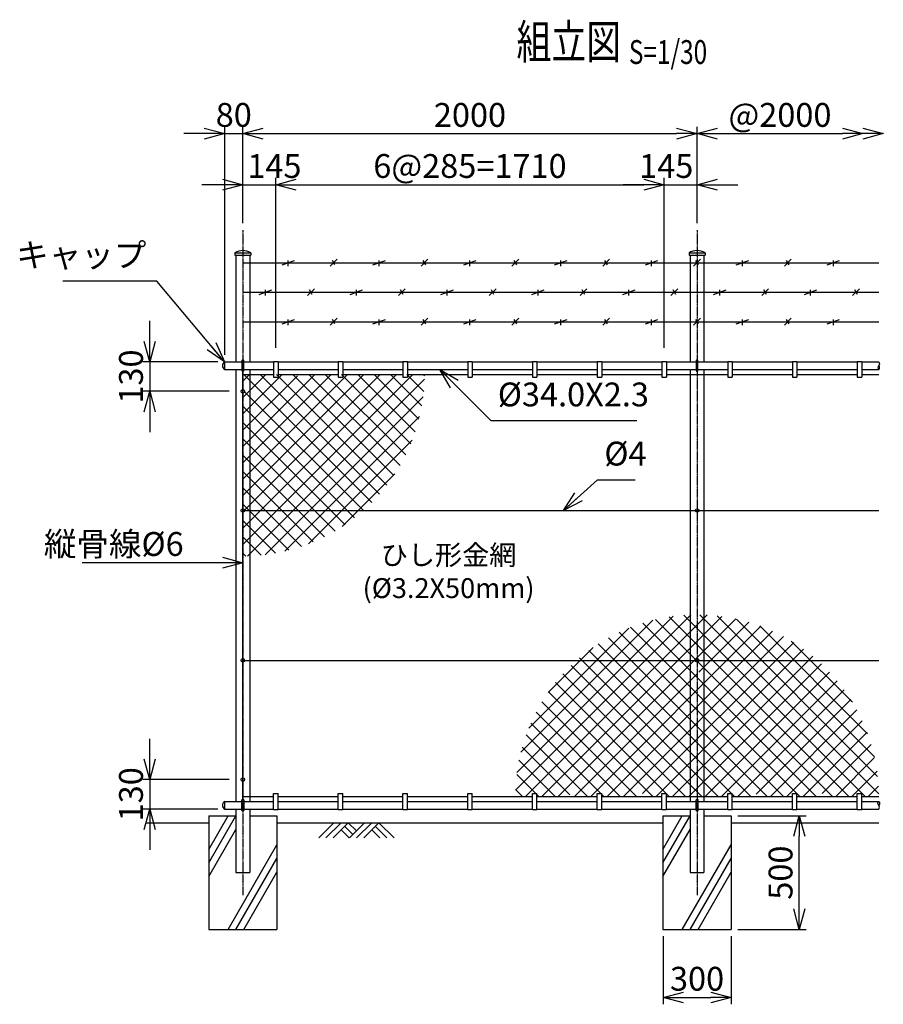
# Model space of a CAD drawing. Units: millimetres. Extents: x 250 to 6700, y 195 to 7042.
# Drawn here: x 784 to 4587, y 2705 to 7042 of the extents above; entities that cross this region are included whole.
import ezdxf
from ezdxf.enums import TextEntityAlignment as Align

# ---------------------------------------------------------------- set-up
doc = ezdxf.new("R2010")
doc.units = ezdxf.units.MM
doc.header["$LTSCALE"] = 0.2
doc.linetypes.add('CENTER2', pattern=[28.575, 19.05, -3.175, 3.175, -3.175])
for name, color, linetype in [('CENTER', 6, 'CENTER2'), ('L', 7, 'Continuous'), ('M', 82, 'Continuous'), ('TEXT', 150, 'Continuous')]:
    doc.layers.add(name, color=color, linetype=linetype)
doc.styles.add('NCE', font='romans.shx', dxfattribs={"width": 0.8, "bigfont": 'extfont.shx'})
doc.styles.get("Standard").update_dxf_attribs({"font": 'romans.shx', "width": 0.8, "bigfont": 'extfont.shx'})
doc.dimstyles.new('NCE_new_30', dxfattribs={"dimscale": 30, "dimtxt": 3.5, "dimasz": 3, "dimexe": 1, "dimexo": 1, "dimgap": 1, "dimtad": 1, "dimdec": 0, "dimdsep": 46, "dimtxsty": 'NCE', "dimblk": 'OPEN30', "dimcen": 0, "dimclrd": 7, "dimclre": 7, "dimclrt": 256, "dimaunit": 1, "dimadec": 1, "dimazin": 0, "dimtfac": 1, "dimtdec": 0, "dimtix": 1, "dimtmove": 2, "dimatfit": 2, "dimldrblk": 'OPEN30', "dimfxl": 0, "dimtolj": 1, "dimtzin": 0, "dimarcsym": 0})

# ---------------------------------------------------------------- blocks, each defined once
blk = doc.blocks.new('_OPEN30')
at = {"color": 0, "linetype": 'ByBlock'}
for p, q in [((-1, 0.268), (0, 0)), ((0, 0), (-1, -0.268)), ((0, 0), (-1, 0))]:
    blk.add_line(p, q, dxfattribs=at)
blk = doc.blocks.new('*D43')
at = {"layer": 'TEXT', "color": 7, "lineweight": -2}
for p, q in [((1767, 6145.1), (1767, 6570.1)), ((3767, 6145.1), (3767, 6570.1)), ((1857, 6540.1), (3677, 6540.1))]:
    blk.add_line(p, q, dxfattribs=at)
at = {"layer": 'TEXT', "color": 7, "lineweight": -2, "xscale": 90, "yscale": 90, "zscale": 90, "rotation": 180}
blk.add_blockref('_OPEN30', (1767, 6540.1), dxfattribs=at)
at = {"layer": 'TEXT', "color": 7, "lineweight": -2, "xscale": 90, "yscale": 90, "zscale": 90}
blk.add_blockref('_OPEN30', (3767, 6540.1), dxfattribs=at)
at = {"layer": 'TEXT', "insert": (2767, 6622.6), "char_height": 105, "attachment_point": 5, "style": 'NCE'}
blk.add_mtext('\\A1;2000', dxfattribs=at)
blk = doc.blocks.new('*D44')
at = {"layer": 'TEXT', "color": 7, "lineweight": -2}
for p, q in [((1912, 5597.2), (1912, 6345.1)), ((3622, 5597.2), (3622, 6345.1)), ((2002, 6315.1), (3532, 6315.1))]:
    blk.add_line(p, q, dxfattribs=at)
at = {"layer": 'TEXT', "color": 7, "lineweight": -2, "xscale": 90, "yscale": 90, "zscale": 90, "rotation": 180}
blk.add_blockref('_OPEN30', (1912, 6315.1), dxfattribs=at)
at = {"layer": 'TEXT', "color": 7, "lineweight": -2, "xscale": 90, "yscale": 90, "zscale": 90}
blk.add_blockref('_OPEN30', (3622, 6315.1), dxfattribs=at)
at = {"layer": 'TEXT', "insert": (2767, 6397.6), "char_height": 105, "attachment_point": 5, "style": 'NCE'}
blk.add_mtext('\\A1;6@285=1710', dxfattribs=at)
blk = doc.blocks.new('*D45')
at = {"layer": 'TEXT', "color": 7, "lineweight": -2}
for p, q in [((1687, 5565.2), (1687, 6570.1)), ((1767, 6145.1), (1767, 6570.1)), ((1597, 6540.1), (1507, 6540.1)), ((1687, 6540.1), (1767, 6540.1)), ((1857, 6540.1), (1947, 6540.1))]:
    blk.add_line(p, q, dxfattribs=at)
at = {"layer": 'TEXT', "color": 7, "lineweight": -2, "xscale": 90, "yscale": 90, "zscale": 90}
blk.add_blockref('_OPEN30', (1687, 6540.1), dxfattribs=at)
at = {"layer": 'TEXT', "color": 7, "lineweight": -2, "xscale": 90, "yscale": 90, "zscale": 90, "rotation": 180}
blk.add_blockref('_OPEN30', (1767, 6540.1), dxfattribs=at)
at = {"layer": 'TEXT', "insert": (1727, 6622.6), "char_height": 105, "attachment_point": 5, "style": 'NCE'}
blk.add_mtext('\\A1;80', dxfattribs=at)
blk = doc.blocks.new('*D46')
at = {"layer": 'TEXT', "color": 7, "lineweight": -2}
for p, q in [((1767, 6145.1), (1767, 6345.1)), ((1912, 5597.2), (1912, 6345.1)), ((1677, 6315.1), (1587, 6315.1)), ((1767, 6315.1), (1912, 6315.1)), ((2002, 6315.1), (2092, 6315.1))]:
    blk.add_line(p, q, dxfattribs=at)
at = {"layer": 'TEXT', "color": 7, "lineweight": -2, "xscale": 90, "yscale": 90, "zscale": 90}
blk.add_blockref('_OPEN30', (1767, 6315.1), dxfattribs=at)
at = {"layer": 'TEXT', "color": 7, "lineweight": -2, "xscale": 90, "yscale": 90, "zscale": 90, "rotation": 180}
blk.add_blockref('_OPEN30', (1912, 6315.1), dxfattribs=at)
at = {"layer": 'TEXT', "insert": (1905.9, 6397.6), "char_height": 105, "attachment_point": 5, "style": 'NCE'}
blk.add_mtext('\\A1;145', dxfattribs=at)
blk = doc.blocks.new('*D47')
at = {"layer": 'TEXT', "color": 7, "lineweight": -2}
for p, q in [((3622, 5597.2), (3622, 6345.1)), ((3767, 6145.1), (3767, 6345.1)), ((3532, 6315.1), (3442, 6315.1)), ((3622, 6315.1), (3767, 6315.1)), ((3857, 6315.1), (3947, 6315.1))]:
    blk.add_line(p, q, dxfattribs=at)
at = {"layer": 'TEXT', "color": 7, "lineweight": -2, "xscale": 90, "yscale": 90, "zscale": 90}
blk.add_blockref('_OPEN30', (3622, 6315.1), dxfattribs=at)
at = {"layer": 'TEXT', "color": 7, "lineweight": -2, "xscale": 90, "yscale": 90, "zscale": 90, "rotation": 180}
blk.add_blockref('_OPEN30', (3767, 6315.1), dxfattribs=at)
at = {"layer": 'TEXT', "insert": (3631.3, 6397.6), "char_height": 105, "attachment_point": 5, "style": 'NCE'}
blk.add_mtext('\\A1;145', dxfattribs=at)
blk = doc.blocks.new('*D48')
at = {"layer": 'TEXT', "color": 7, "lineweight": -2}
for p, q in [((3767, 6145.1), (3767, 6570.1)), ((3857, 6540.1), (4407, 6540.1)), ((4497, 6510.1), (4497, 6510.1))]:
    blk.add_line(p, q, dxfattribs=at)
at = {"layer": 'TEXT', "color": 7, "lineweight": -2, "xscale": 90, "yscale": 90, "zscale": 90, "rotation": 180}
blk.add_blockref('_OPEN30', (3767, 6540.1), dxfattribs=at)
at = {"layer": 'TEXT', "color": 7, "lineweight": -2, "xscale": 90, "yscale": 90, "zscale": 90}
blk.add_blockref('_OPEN30', (4497, 6540.1), dxfattribs=at)
at = {"layer": 'TEXT', "insert": (4132, 6622.6), "char_height": 105, "attachment_point": 5, "style": 'NCE'}
blk.add_mtext('\\A1;@2000', dxfattribs=at)
blk = doc.blocks.new('Title & Scale')
at = {"layer": 'TEXT', "width": 0.75}
blk.add_attdef('図面名', text='', height=5, dxfattribs=at).set_placement((0, 0), align=Align.BOTTOM_RIGHT)
blk.add_attdef('縮尺', text='', height=3.5, dxfattribs=at).set_placement((0, -0.3), align=Align.BOTTOM_LEFT)
blk = doc.blocks.new('*D50')
at = {"layer": 'TEXT', "color": 7, "lineweight": -2}
for p, q in [((1357, 3785.2), (1357, 3875.2)), ((1706.7, 3695.2), (1327, 3695.2)), ((1357, 3695.2), (1357, 3565.2)), ((1656.9, 3565.2), (1327, 3565.2)), ((1357, 3475.2), (1357, 3385.2))]:
    blk.add_line(p, q, dxfattribs=at)
at = {"layer": 'TEXT', "color": 7, "lineweight": -2, "xscale": 90, "yscale": 90, "zscale": 90}
for p, rotation in [((1357, 3695.2), 270), ((1357, 3565.2), 90)]:
    blk.add_blockref('_OPEN30', p, dxfattribs=dict(at, rotation=rotation))
at = {"layer": 'TEXT', "insert": (1274.5, 3630.2), "char_height": 105, "attachment_point": 5, "rotation": 90, "style": 'NCE'}
blk.add_mtext('\\A1;130', dxfattribs=at)
blk = doc.blocks.new('*D51')
at = {"layer": 'TEXT', "color": 7, "lineweight": -2}
for p, q in [((1357, 5625.2), (1357, 5715.2)), ((1656.9, 5535.2), (1327, 5535.2)), ((1357, 5535.2), (1357, 5405.2)), ((1706.7, 5405.2), (1327, 5405.2)), ((1357, 5315.2), (1357, 5225.2))]:
    blk.add_line(p, q, dxfattribs=at)
at = {"layer": 'TEXT', "color": 7, "lineweight": -2, "xscale": 90, "yscale": 90, "zscale": 90}
for p, rotation in [((1357, 5535.2), 270), ((1357, 5405.2), 90)]:
    blk.add_blockref('_OPEN30', p, dxfattribs=dict(at, rotation=rotation))
at = {"layer": 'TEXT', "insert": (1274.5, 5470.2), "char_height": 105, "attachment_point": 5, "rotation": 90, "style": 'NCE'}
blk.add_mtext('\\A1;130', dxfattribs=at)
blk = doc.blocks.new('土')
at = {"layer": 'L'}
for p, q in [((0, 0), (-66.8, -66.8)), ((31.5, 0), (-35.3, -66.8)), ((63, 0), (-3.8, -66.8)), ((31.5, -31.5), (66.8, -66.8)), ((47.2, -15.8), (83.3, -51.8)), ((63, 0), (99, -36)), ((135, 0), (68.2, -66.8)), ((166.5, 0), (99.7, -66.8)), ((198, 0), (131.2, -66.8)), ((166.5, -31.5), (201.8, -66.8)), ((182.2, -15.8), (233.3, -66.8)), ((198, 0), (264.8, -66.8))]:
    blk.add_line(p, q, dxfattribs=at)
blk = doc.blocks.new('胴縁キャップ(34)')
at = {"layer": 'M'}
blk.add_line((0, 17), (0, -17), dxfattribs=at)
blk.add_arc((9.5, 0), 19.4, 119.0689, 240.9311, dxfattribs=at)
blk = doc.blocks.new('有刺鉄線1')
at = {"layer": 'M'}
for p, q in [((0, 0), (2800, 0)), ((172.5, -10), (227.5, 10)), ((200, -15), (200, 10)), ((385, -15), (415, 15)), ((405.8, -10), (394.2, 10)), ((572.5, -10), (627.5, 10)), ((600, -15), (600, 10)), ((785, -15), (815, 15)), ((805.8, -10), (794.2, 10)), ((972.5, -10), (1027.5, 10)), ((1000, -15), (1000, 10)), ((1185, -15), (1215, 15)), ((1205.8, -10), (1194.2, 10)), ((1372.5, -10), (1427.5, 10)), ((1400, -15), (1400, 10)), ((1585, -15), (1615, 15)), ((1605.8, -10), (1594.2, 10)), ((1772.5, -10), (1827.5, 10)), ((1800, -15), (1800, 10)), ((1985, -15), (2015, 15)), ((2005.8, -10), (1994.2, 10)), ((2172.5, -10), (2227.5, 10)), ((2200, -15), (2200, 10)), ((2385, -15), (2415, 15)), ((2405.8, -10), (2394.2, 10)), ((2572.5, -10), (2627.5, 10)), ((2600, -15), (2600, 10))]:
    blk.add_line(p, q, dxfattribs=at)
blk = doc.blocks.new('有刺鉄線2')
at = {"layer": 'M'}
for p, q in [((0, 0), (2800, 0)), ((72.5, -10), (127.5, 10)), ((100, -15), (100, 10)), ((285, -15), (315, 15)), ((305.8, -10), (294.2, 10)), ((472.5, -10), (527.5, 10)), ((500, -15), (500, 10)), ((685, -15), (715, 15)), ((705.8, -10), (694.2, 10)), ((872.5, -10), (927.5, 10)), ((900, -15), (900, 10)), ((1085, -15), (1115, 15)), ((1105.8, -10), (1094.2, 10)), ((1272.5, -10), (1327.5, 10)), ((1300, -15), (1300, 10)), ((1485, -15), (1515, 15)), ((1505.8, -10), (1494.2, 10)), ((1672.5, -10), (1727.5, 10)), ((1700, -15), (1700, 10)), ((1885, -15), (1915, 15)), ((1905.8, -10), (1894.2, 10)), ((2072.5, -10), (2127.5, 10)), ((2100, -15), (2100, 10)), ((2285, -15), (2315, 15)), ((2305.8, -10), (2294.2, 10)), ((2472.5, -10), (2527.5, 10)), ((2500, -15), (2500, 10)), ((2685, -15), (2715, 15)), ((2705.8, -10), (2694.2, 10))]:
    blk.add_line(p, q, dxfattribs=at)
blk = doc.blocks.new('キャップ(60.5)')
at = {"layer": 'M'}
for p, q in [((-35.2, 0), (35.2, 0)), ((-35.2, 0), (-35.2, -10)), ((35.2, 0), (35.2, -10)), ((-35.2, -10), (35.2, -10))]:
    blk.add_line(p, q, dxfattribs=at)
blk.add_arc((0, -57.1), 67.1, 58.3213, 121.6787, dxfattribs=at)
blk = doc.blocks.new('Break_Pipe')
blk.add_lwpolyline([(-0.5, 0, -0.388235), (0, 0)], format="xyb")
for centre, start, end in [((0.25, -0.27), 47.5641, 132.4359), ((0.25, 0.27), 227.5641, 312.4359)]:
    blk.add_arc(centre, 0.37, start, end)
blk = doc.blocks.new('*D67')
at = {"layer": 'TEXT', "color": 7, "lineweight": -2}
for p, q in [((3617, 3005.2), (3617, 2705.2)), ((3917, 3005.2), (3917, 2705.2)), ((3707, 2735.2), (3827, 2735.2))]:
    blk.add_line(p, q, dxfattribs=at)
at = {"layer": 'TEXT', "color": 7, "lineweight": -2, "xscale": 90, "yscale": 90, "zscale": 90, "rotation": 180}
blk.add_blockref('_OPEN30', (3617, 2735.2), dxfattribs=at)
at = {"layer": 'TEXT', "color": 7, "lineweight": -2, "xscale": 90, "yscale": 90, "zscale": 90}
blk.add_blockref('_OPEN30', (3917, 2735.2), dxfattribs=at)
at = {"layer": 'TEXT', "insert": (3767, 2817.7), "char_height": 105, "attachment_point": 5, "style": 'NCE'}
blk.add_mtext('\\A1;300', dxfattribs=at)
blk = doc.blocks.new('*D68')
at = {"layer": 'TEXT', "color": 7, "lineweight": -2}
for p, q in [((3947, 3535.2), (4247, 3535.2)), ((4217, 3125.2), (4217, 3445.2)), ((3947, 3035.2), (4247, 3035.2))]:
    blk.add_line(p, q, dxfattribs=at)
at = {"layer": 'TEXT', "color": 7, "lineweight": -2, "xscale": 90, "yscale": 90, "zscale": 90}
for p, rotation in [((4217, 3535.2), 90), ((4217, 3035.2), 270)]:
    blk.add_blockref('_OPEN30', p, dxfattribs=dict(at, rotation=rotation))
at = {"layer": 'TEXT', "insert": (4134.5, 3285.2), "char_height": 105, "attachment_point": 5, "rotation": 90, "style": 'NCE'}
blk.add_mtext('\\A1;500', dxfattribs=at)

msp = doc.modelspace()

# ---------------------------------------------------------------- hatches: boundary and pattern name
at = {"layer": 'M'}
h = msp.add_hatch(dxfattribs=at)
h.set_pattern_fill('NET', color=256, scale=16, angle=45, style=0)
h.set_pattern_definition([(45, (275, 150), (-35.92102, 35.92102), []), (135, (275, 150), (-35.92102, -35.92102), [])])
h.paths.add_polyline_path([(2566.94874053, 5479.18548924, 0.0000016785), (2566.94874052, 5479.19086034), (2326.95143851, 5479.19086034), (2326.95143851, 5467.18988315), (2306.95241403, 5467.18988315), (2306.95241403, 5479.19086034), (2026.95142286, 5479.19086034), (2026.95142286, 5467.18988315), (2006.95239838, 5467.18988315), (2006.95239838, 5479.19086034), (1797.20238744, 5479.19086034), (1797.20238744, 4933.8573358), (2352.28252566, 4933.8573358, 0.1897372967)])
h.paths.add_polyline_path([(1797.20238744, 5479.19086034), (1766.95238586, 5479.19086034), (1766.95238586, 5413.18988033, -0.4142135624), (1774.95238628, 5405.18987991, -0.4142135624), (1766.95238586, 5397.1898795), (1766.95238586, 4941.85733622, -0.4142135624), (1774.95238628, 4933.8573358), (1797.20238744, 4933.8573358)])
h.paths.add_polyline_path([(1797.20238744, 4933.8573358), (1774.95238628, 4933.8573358, -0.4142135624), (1766.95238586, 4925.85733538), (1766.95238586, 4679.18913457, 0.0094557045), (1797.20238744, 4679.76125588)])
h.paths.add_polyline_path([(2352.28252566, 4933.8573358), (1797.20238744, 4933.8573358), (1797.20238744, 4679.76125588, 0.1982738752)])
h = msp.add_hatch(dxfattribs=at)
h.set_pattern_fill('NET', color=256, scale=16, angle=45, style=0)
h.set_pattern_definition([(45, (275, -50), (-35.92102, 35.92102), []), (135, (275, -50), (-35.92102, -35.92102), [])])
h.paths.add_polyline_path([(3736.70248859, 4420.6165737, 0.1982725227), (3181.62230546, 4166.52315655), (3736.70248859, 4166.52315655)])
h.paths.add_polyline_path([(3797.20249175, 4420.6164998), (3797.20249175, 4166.52315655), (4352.28072176, 4166.52315655, 0.1982718879)])
h.paths.add_polyline_path([(3797.20249175, 4420.6164998, 0.0094553564), (3766.95346673, 4421.18865545), (3766.95346673, 4174.52315696, -0.4142135624), (3774.95346715, 4166.52315655), (3797.20249175, 4166.52315655)])
h.paths.add_polyline_path([(3766.95346673, 4421.18865545, 0.0094559664), (3736.70248859, 4420.6165737), (3736.70248859, 4166.52315655), (3758.95346632, 4166.52315655, -0.4142135624), (3766.95346673, 4174.52315696)])
h.paths.add_polyline_path([(3736.70248859, 4166.52315655), (3181.62230546, 4166.52315655, 0.1897390059), (2966.95151361, 3621.18865545), (3206.95246096, 3621.18865545), (3206.95246096, 3633.18914435), (3226.95148544, 3633.18914435), (3226.95148544, 3621.18865545), (3506.95247661, 3621.18865545), (3506.95247661, 3633.18914435), (3526.95150109, 3633.18914435), (3526.95150109, 3621.18865545), (3736.70248859, 3621.18865545)])
h.paths.add_polyline_path([(3766.95346673, 4158.52315613, -0.4142135624), (3758.95346632, 4166.52315655), (3736.70248859, 4166.52315655), (3736.70248859, 3621.18865545), (3766.95346673, 3621.18865545)])
h.paths.add_polyline_path([(3797.20249175, 4166.52315655), (3774.95346715, 4166.52315655, -0.4142135624), (3766.95346673, 4158.52315613), (3766.95346673, 3621.18865545), (3797.20249175, 3621.18865545)])
h.paths.add_polyline_path([(4352.28072176, 4166.52315655), (3797.20249175, 4166.52315655), (3797.20249175, 3621.18865545), (4006.95250269, 3621.18865545), (4006.95250269, 3633.18914435), (4026.95250373, 3633.18914435), (4026.95250373, 3621.18865545), (4306.95251833, 3621.18865545), (4306.95251833, 3633.18914435), (4326.95251938, 3633.18914435), (4326.95251938, 3621.18865545), (4566.95151361, 3621.18865545, 0.1897390059)])

# ---------------------------------------------------------------- linework, layer by layer
at = {"layer": 'CENTER'}
for p, q in [((1766.95238586, 6115.09350464), (1766.95238586, 3185.18913924)), ((3766.95346673, 6115.09350464), (3766.95346673, 3185.18913924))]:
    msp.add_line(p, q, dxfattribs=at)
at = {"layer": 'L'}
for p, q in [((1616.95238586, 3327.78956615), (1736.69653012, 3535.19255721)), ((1616.95238586, 3387.78957684), (1702.05354267, 3535.18913924)), ((3616.95346673, 3327.78956615), (3736.697611, 3535.19255721)), ((3616.95346673, 3387.78957684), (3702.05462354, 3535.18913924)), ((1341.95041057, 3505.18913768), (1616.95238586, 3505.18913768)), ((1616.95238586, 3267.78955545), (1736.70238428, 3475.20268622)), ((1916.95238586, 3505.18913768), (3616.95346673, 3505.18913768)), ((3616.95346673, 3267.78955545), (3736.70346516, 3475.20268622)), ((3916.95346673, 3505.18913768), (4566.95350846, 3505.18913768)), ((1702.0540148, 3035.18935992), (1916.95288457, 3407.40565895)), ((3702.05509567, 3035.18935992), (3916.95396544, 3407.40565895)), ((1736.69489103, 3035.18913924), (1916.95238586, 3347.4047301)), ((3736.6959719, 3035.18913924), (3916.95346673, 3347.4047301)), ((1771.33589466, 3035.18913924), (1916.95238586, 3287.40466505)), ((3771.33697553, 3035.18913924), (3916.95346673, 3287.40466505))]:
    msp.add_line(p, q, dxfattribs=at)
at = {"layer": 'M'}
for p, q in [((1736.70261382, 6005.09350464), (1736.70261382, 5535.18913924)), ((1797.20248859, 6005.09350464), (1797.20248859, 5535.18913924)), ((3736.70261382, 6005.09350464), (3736.70261382, 5535.18913924)), ((3797.20248859, 6005.09350464), (3797.20248859, 5535.18913924)), ((1686.95067306, 5535.18913924), (1762.95461021, 5535.18913924)), ((1770.95265727, 5535.18913924), (1901.95122714, 5535.18913924)), ((1901.95122714, 5537.18865099), (1921.95092226, 5537.18865099)), ((1901.95214267, 5537.18773547), (1901.95214267, 5467.18744451)), ((1921.95092226, 5535.18913924), (2186.95121656, 5535.18913924)), ((1921.95183779, 5537.18773547), (1921.95183779, 5467.18744451)), ((2186.95121656, 5537.18865099), (2206.95091073, 5537.18865099)), ((2186.95213209, 5537.18773547), (2186.95213209, 5467.18744451)), ((2206.95092226, 5535.18913924), (2471.95121656, 5535.18913924)), ((2206.95182626, 5537.18773547), (2206.95182626, 5467.18744451)), ((2471.95121656, 5537.18865099), (2491.95091073, 5537.18865099)), ((2471.95213209, 5537.18773547), (2471.95213209, 5467.18744451)), ((2491.95092226, 5535.18913924), (2756.95121656, 5535.18913924)), ((2491.95182626, 5537.18773547), (2491.95182626, 5467.18744451)), ((2756.95121656, 5537.18865099), (2776.95091073, 5537.18865099)), ((2756.95213209, 5537.18773547), (2756.95213209, 5467.18744451)), ((2776.95092226, 5535.18913924), (3041.95121656, 5535.18913924)), ((2776.95182626, 5537.18773547), (2776.95182626, 5467.18744451)), ((3041.95121656, 5537.18865099), (3061.95091073, 5537.18865099)), ((3041.95213209, 5537.18773547), (3041.95213209, 5467.18744451)), ((3061.95182626, 5537.18773547), (3061.95182626, 5467.18744451)), ((3061.95182626, 5535.18913924), (3326.95213209, 5535.18913924)), ((3326.95121656, 5537.18865099), (3346.95091073, 5537.18865099)), ((3326.95213209, 5537.18773547), (3326.95213209, 5467.18744451)), ((3346.95182626, 5537.18773547), (3346.95182626, 5467.18744451)), ((3346.95182626, 5535.18913924), (3611.95118846, 5535.18913924)), ((3611.95118846, 5537.18865099), (3631.95094462, 5537.18865099)), ((3611.95216502, 5537.18773547), (3611.95216502, 5467.18744451)), ((3631.95179911, 5537.18773547), (3631.95179911, 5467.18744451)), ((3631.95179911, 5535.18913924), (3762.95461021, 5535.18913924)), ((3770.95265727, 5535.18913924), (3901.95266075, 5535.18913924)), ((3901.95217247, 5537.18865099), (3921.95278312, 5537.18865099)), ((3901.95266075, 5537.18773547), (3901.95266075, 5467.18744451)), ((3921.95241691, 5537.18773547), (3921.95241691, 5467.18744451)), ((3921.95241691, 5535.18913924), (4186.95266448, 5535.18913924)), ((4186.9521762, 5537.18865099), (4206.95278685, 5537.18865099)), ((4186.95266448, 5537.18773547), (4186.95266448, 5467.18744451)), ((4206.95241691, 5535.18913924), (4471.95266448, 5535.18913924)), ((4206.95242064, 5537.18773547), (4206.95242064, 5467.18744451)), ((4471.9521762, 5537.18865099), (4491.95278685, 5537.18865099)), ((4471.95266448, 5537.18773547), (4471.95266448, 5467.18744451)), ((4491.95242064, 5537.18773547), (4491.95242064, 5467.18744451)), ((4491.95242064, 5535.18913924), (4566.95340152, 5535.18913924)), ((1686.95067306, 5501.18913924), (1762.95461021, 5501.18913924)), ((1736.70238428, 5501.18913924), (1736.70238428, 3599.18913924)), ((1766.95238586, 3604.18595156), (1766.95238586, 5496.18890896)), ((1766.95238586, 5479.18913924), (1901.95122714, 5479.18913924)), ((1770.95265727, 5501.18913924), (1901.95122714, 5501.18913924)), ((1797.20238744, 5501.18913924), (1797.20238744, 3599.18913924)), ((1901.95122714, 5467.18927556), (1921.95092226, 5467.18927556)), ((1921.95092226, 5501.18913924), (2186.95121656, 5501.18913924)), ((1921.95092226, 5479.18913924), (2186.95121656, 5479.18913924)), ((2186.95121656, 5467.18927556), (2206.95091073, 5467.18927556)), ((2206.95092226, 5501.18913924), (2471.95121656, 5501.18913924)), ((2206.95092226, 5479.18913924), (2471.95121656, 5479.18913924)), ((2471.95121656, 5467.18927556), (2491.95091073, 5467.18927556)), ((2491.95092226, 5501.18913924), (2756.95121656, 5501.18913924)), ((2491.95092226, 5479.18913924), (2756.95121656, 5479.18913924)), ((2756.95121656, 5467.18927556), (2776.95091073, 5467.18927556)), ((2776.95092226, 5501.18913924), (3041.95121656, 5501.18913924)), ((2776.95092226, 5479.18913924), (3041.95121656, 5479.18913924)), ((3041.95121656, 5467.18927556), (3061.95091073, 5467.18927556)), ((3061.95182626, 5501.18913924), (3326.95213209, 5501.18913924)), ((3061.95182626, 5479.18913924), (3326.95213209, 5479.18913924)), ((3326.95121656, 5467.18927556), (3346.95091073, 5467.18927556)), ((3346.95182626, 5501.18913924), (3611.95118846, 5501.18913924)), ((3346.95182626, 5479.18913924), (3611.95118846, 5479.18913924)), ((3611.95118846, 5467.18927556), (3631.95094462, 5467.18927556)), ((3631.95179911, 5501.18913924), (3762.95461021, 5501.18913924)), ((3631.95179911, 5479.18913924), (3901.95266075, 5479.18913924)), ((3736.70248859, 5501.18913924), (3736.70248859, 3599.18913924)), ((3770.95265727, 5501.18913924), (3901.95266075, 5501.18913924)), ((3797.20249175, 5501.18913924), (3797.20249175, 3599.18913924)), ((3901.95217247, 5467.18927556), (3921.95278312, 5467.18927556)), ((3921.95241691, 5501.18913924), (4186.95266448, 5501.18913924)), ((3921.95241691, 5479.18913924), (4186.95266448, 5479.18913924)), ((4186.9521762, 5467.18927556), (4206.95278685, 5467.18927556)), ((4206.95241691, 5501.18913924), (4471.95266448, 5501.18913924)), ((4206.95241691, 5479.18913924), (4471.95266448, 5479.18913924)), ((4471.9521762, 5467.18927556), (4491.95278685, 5467.18927556)), ((4491.95242064, 5501.18913924), (4566.95340152, 5501.18913924)), ((4491.95242064, 5479.18913924), (4566.95340152, 5479.18913924)), ((1766.9514093, 4880.18913924), (4566.95350846, 4880.18913924)), ((1766.9514093, 4220.18913924), (4566.95350846, 4220.18913924)), ((1766.95238586, 3621.18913924), (1901.95122714, 3621.18913924)), ((1901.95122714, 3633.18900293), (1921.95092226, 3633.18900293)), ((1901.95214267, 3563.19054302), (1901.95214267, 3633.19083398)), ((1921.95092226, 3621.18913924), (2186.95121656, 3621.18913924)), ((1921.95183779, 3563.19054302), (1921.95183779, 3633.19083398)), ((2186.95121656, 3633.18900293), (2206.95091073, 3633.18900293)), ((2186.95213209, 3563.19054302), (2186.95213209, 3633.19083398)), ((2206.95092226, 3621.18913924), (2471.95121656, 3621.18913924)), ((2206.95182626, 3563.19054302), (2206.95182626, 3633.19083398)), ((2471.95121656, 3633.18900293), (2491.95091073, 3633.18900293)), ((2471.95213209, 3563.19054302), (2471.95213209, 3633.19083398)), ((2491.95092226, 3621.18913924), (2756.95121656, 3621.18913924)), ((2491.95182626, 3563.19054302), (2491.95182626, 3633.19083398)), ((2756.95121656, 3633.18900293), (2776.95091073, 3633.18900293)), ((2756.95213209, 3563.19054302), (2756.95213209, 3633.19083398)), ((2776.95092226, 3621.18913924), (3041.95121656, 3621.18913924)), ((2776.95182626, 3563.19054302), (2776.95182626, 3633.19083398)), ((3041.95121656, 3633.18900293), (3061.95091073, 3633.18900293)), ((3041.95213209, 3563.19054302), (3041.95213209, 3633.19083398)), ((3061.95182626, 3563.19054302), (3061.95182626, 3633.19083398)), ((3061.95182626, 3621.18913924), (3326.95213209, 3621.18913924)), ((3326.95121656, 3633.18900293), (3346.95091073, 3633.18900293)), ((3326.95213209, 3563.19054302), (3326.95213209, 3633.19083398)), ((3346.95182626, 3563.19054302), (3346.95182626, 3633.19083398)), ((3346.95182626, 3621.18913924), (3611.95118846, 3621.18913924)), ((3611.95118846, 3633.18900293), (3631.95094462, 3633.18900293)), ((3611.95216502, 3563.19054302), (3611.95216502, 3633.19083398)), ((3631.95179911, 3563.19054302), (3631.95179911, 3633.19083398)), ((3631.95179911, 3621.18913924), (3901.95266075, 3621.18913924)), ((3901.95217247, 3633.18900293), (3921.95278312, 3633.18900293)), ((3901.95266075, 3563.19054302), (3901.95266075, 3633.19083398)), ((3921.95241691, 3563.19054302), (3921.95241691, 3633.19083398)), ((3921.95241691, 3621.18913924), (4186.95266448, 3621.18913924)), ((4186.9521762, 3633.18900293), (4206.95278685, 3633.18900293)), ((4186.95266448, 3563.19054302), (4186.95266448, 3633.19083398)), ((4206.95241691, 3621.18913924), (4471.95266448, 3621.18913924)), ((4206.95242064, 3563.19054302), (4206.95242064, 3633.19083398)), ((4471.9521762, 3633.18900293), (4491.95278685, 3633.18900293)), ((4471.95266448, 3563.19054302), (4471.95266448, 3633.19083398)), ((4491.95242064, 3563.19054302), (4491.95242064, 3633.19083398)), ((4491.95242064, 3621.18913924), (4566.95340152, 3621.18913924)), ((1686.95067306, 3599.18913924), (1762.95461021, 3599.18913924)), ((1686.95067306, 3565.18913924), (1762.95461021, 3565.18913924)), ((1736.70238428, 3565.18913924), (1736.70238428, 3285.18913924)), ((1770.95265727, 3599.18913924), (1901.95122714, 3599.18913924)), ((1770.95265727, 3565.18913924), (1901.95122714, 3565.18913924)), ((1797.20238744, 3565.18913924), (1797.20238744, 3285.18913924)), ((1901.95122714, 3563.1896275), (1921.95092226, 3563.1896275)), ((1921.95092226, 3599.18913924), (2186.95121656, 3599.18913924)), ((1921.95092226, 3565.18913924), (2186.95121656, 3565.18913924)), ((2186.95121656, 3563.1896275), (2206.95091073, 3563.1896275)), ((2206.95092226, 3599.18913924), (2471.95121656, 3599.18913924)), ((2206.95092226, 3565.18913924), (2471.95121656, 3565.18913924)), ((2471.95121656, 3563.1896275), (2491.95091073, 3563.1896275)), ((2491.95092226, 3599.18913924), (2756.95121656, 3599.18913924)), ((2491.95092226, 3565.18913924), (2756.95121656, 3565.18913924)), ((2756.95121656, 3563.1896275), (2776.95091073, 3563.1896275)), ((2776.95092226, 3599.18913924), (3041.95121656, 3599.18913924)), ((2776.95092226, 3565.18913924), (3041.95121656, 3565.18913924)), ((3041.95121656, 3563.1896275), (3061.95091073, 3563.1896275)), ((3061.95182626, 3599.18913924), (3326.95213209, 3599.18913924)), ((3061.95182626, 3565.18913924), (3326.95213209, 3565.18913924)), ((3326.95121656, 3563.1896275), (3346.95091073, 3563.1896275)), ((3346.95182626, 3599.18913924), (3611.95118846, 3599.18913924)), ((3346.95182626, 3565.18913924), (3611.95118846, 3565.18913924)), ((3611.95118846, 3563.1896275), (3631.95094462, 3563.1896275)), ((3631.95179911, 3599.18913924), (3762.95461021, 3599.18913924)), ((3631.95179911, 3565.18913924), (3762.95461021, 3565.18913924)), ((3736.70248859, 3565.18913924), (3736.70248859, 3285.18913924)), ((3770.95265727, 3599.18913924), (3901.95266075, 3599.18913924)), ((3770.95265727, 3565.18913924), (3901.95266075, 3565.18913924)), ((3797.20249175, 3565.18913924), (3797.20249175, 3285.18913924)), ((3901.95217247, 3563.1896275), (3921.95278312, 3563.1896275)), ((3921.95241691, 3599.18913924), (4186.95266448, 3599.18913924)), ((3921.95241691, 3565.18913924), (4186.95266448, 3565.18913924)), ((4186.9521762, 3563.1896275), (4206.95278685, 3563.1896275)), ((4206.95241691, 3599.18913924), (4471.95266448, 3599.18913924)), ((4206.95241691, 3565.18913924), (4471.95266448, 3565.18913924)), ((4471.9521762, 3563.1896275), (4491.95278685, 3563.1896275)), ((4491.95242064, 3599.18913924), (4566.95340152, 3599.18913924)), ((4491.95242064, 3565.18913924), (4566.95340152, 3565.18913924)), ((1616.95238586, 3535.18913924), (1736.70238428, 3535.18913924)), ((1616.95238586, 3535.18913924), (1616.95238586, 3035.18913924)), ((1797.20238744, 3535.18913924), (1916.95238586, 3535.18913924)), ((1916.95238586, 3535.18913924), (1916.95238586, 3035.18913924)), ((3616.95346673, 3535.18913924), (3736.70248859, 3535.18913924)), ((3616.95346673, 3535.18913924), (3616.95346673, 3035.18913924)), ((3797.20249175, 3535.18913924), (3916.95346673, 3535.18913924)), ((3916.95346673, 3535.18913924), (3916.95346673, 3035.18913924)), ((1736.70238428, 3285.18913924), (1797.20238744, 3285.18913924)), ((3736.70248859, 3285.18913924), (3797.20249175, 3285.18913924)), ((1616.95238586, 3035.18913924), (1916.95238586, 3035.18913924)), ((3616.95346673, 3035.18913924), (3916.95346673, 3035.18913924))]:
    msp.add_line(p, q, dxfattribs=at)
for points in [[(1762.95363374, 5540.18921503), (1762.95363374, 5496.18921503, 1), (1770.95363374, 5496.18921503), (1770.95363374, 5540.18921503, 1), (1762.95363374, 5540.18921503, 1)], [(3762.95363374, 5540.18921503), (3762.95363374, 5496.18921503, 1), (3770.95363374, 5496.18921503), (3770.95363374, 5540.18921503, 1), (3762.95363374, 5540.18921503, 1)], [(1762.95363374, 3560.18906346), (1762.95363374, 3604.18906346, -1), (1770.95363374, 3604.18906346), (1770.95363374, 3560.18906346, -1), (1762.95363374, 3560.18906346, -1)], [(3762.95363374, 3560.18906346), (3762.95363374, 3604.18906346, -1), (3770.95363374, 3604.18906346), (3770.95363374, 3560.18906346, -1), (3762.95363374, 3560.18906346, -1)]]:
    msp.add_lwpolyline(points, format="xyb", dxfattribs=at)
for centre in [(1766.95238586, 5405.18988078), (1766.95238586, 4880.18913924), (3766.95346673, 4880.18913924), (1766.95238586, 4220.18913924), (3766.95346673, 4220.18913924), (1766.95238586, 3695.18742115)]:
    msp.add_circle(centre, 8.00000042, dxfattribs=at)

# ---------------------------------------------------------------- block references
at = {"layer": 'L', "xscale": 30, "yscale": 30, "zscale": 30}
msp.add_blockref('Title & Scale', (3466.77714998, 6823.27330977), dxfattribs=at).add_auto_attribs({'図面名': '%%U組立図 ', '縮尺': '%%US=1/30'})
at = {"layer": 'L', "xscale": 90, "yscale": 90, "zscale": 90}
msp.add_blockref('_OPEN30', (4586.952101, 6540.09352029), dxfattribs=at)
at = {"layer": 'L', "yscale": 34, "zscale": 34, "rotation": 270}
for p, xscale in [((4566.95324892, 5518.1896349), 34), ((4566.95324892, 3582.18864359), -34)]:
    msp.add_blockref('Break_Pipe', p, dxfattribs=dict(at, xscale=xscale))
at = {"layer": 'M'}
for name, p in [('キャップ(60.5)', (1766.95255121, 6015.09350464)), ('キャップ(60.5)', (3766.95346673, 6015.09350464)), ('有刺鉄線1', (1766.95238586, 5971.79132054)), ('有刺鉄線2', (1766.95238586, 5841.79132054)), ('有刺鉄線1', (1766.95238586, 5711.79132054)), ('胴縁キャップ(34)', (1686.95238169, 5518.18842183)), ('胴縁キャップ(34)', (1686.95238169, 3582.18521799))]:
    msp.add_blockref(name, p, dxfattribs=at)
at = {"layer": 'TEXT'}
msp.add_blockref('土', (2168.02275494, 3505.18913768), dxfattribs=at)

# ---------------------------------------------------------------- texts
at = {"layer": 'TEXT', "char_height": 105, "style": 'NCE'}
for s, insert, attachment_point in [('キャップ', (1342.13174471, 5919.93467463), 9), ('%%C34.0X2.3', (2889.57339521, 5306.06929316), 7), ('%%C4', (3358.6411542, 5045.54437755), 7), ('\\A1;縦骨線%%C6', (1506.46980345, 4680.14947964), 9)]:
    msp.add_mtext(s, dxfattribs=dict(at, insert=insert, attachment_point=attachment_point))
at = {"layer": 'TEXT', "insert": (2672.8252289, 4599.96328466), "char_height": 87.5, "width": 670, "attachment_point": 5, "style": 'NCE'}
msp.add_mtext('ひし形金網\\P(%%C3.2X50mm)', dxfattribs=at)

# ---------------------------------------------------------------- dimensions: what is measured, and where the dimension line sits
at = {"layer": 'TEXT'}
for base, p1, p2, picture, middle in [((1766.95238586, 6540.09352029), (1686.95257703, 5535.18964212), (1766.95238586, 6115.09350464), '*D45', (1726.95248144, 6622.59352029)), ((3766.95346673, 6540.09352029), (1766.95238586, 6115.09350464), (3766.95346673, 6115.09350464), '*D43', (2766.9529263, 6622.59352029))]:
    dim = msp.add_linear_dim(base=base, p1=p1, p2=p2, dimstyle='NCE_new_30', dxfattribs=at)
    dim.commit()
    dim.dimension.update_dxf_attribs({"geometry": picture, "text_midpoint": middle})
for base, p1, p2, text, picture, middle in [((4496.952101, 6540.09352029), (3766.95346673, 6115.09350464), (4496.952101, 6540.09400857), '@2000', '*D48', (4131.95278386, 6622.59352029)), ((3621.95106654, 6315.09350464), (1911.9510747, 5567.18865099), (3621.95106654, 5567.18865099), '6@285=<>', '*D44', (2766.95107062, 6397.59350464))]:
    dim = msp.add_linear_dim(base=base, p1=p1, p2=p2, text=text, dimstyle='NCE_new_30', dxfattribs=at)
    dim.commit()
    dim.dimension.update_dxf_attribs({"geometry": picture, "text_midpoint": middle})
for base, p1, p2, picture, middle in [((1911.9510747, 6315.09350464), (1766.95238586, 6115.09350464), (1911.9510747, 5567.18865099), '*D46', (1905.89132465, 6397.59350464)), ((3766.95346673, 6315.09350464), (3621.95106654, 5567.18865099), (3766.95346673, 6115.09350464), '*D47', (3631.34189003, 6397.59350464))]:
    dim = msp.add_linear_dim(base=base, p1=p1, p2=p2, dimstyle='NCE_new_30', dxfattribs=at)
    dim.commit()
    dim.dimension.update_dxf_attribs({"geometry": picture, "text_midpoint": middle, "dimtype": 160})
for base, p1, p2, picture, middle in [((1356.95138792, 5405.18988078), (1686.94960702, 5535.18988756), (1736.70238428, 5405.18988078), '*D51', (1274.45138792, 5470.18988417)), ((1356.95138792, 3565.18790265), (1736.70238428, 3695.18742115), (1686.94994467, 3565.18790265), '*D50', (1274.45138792, 3630.1876619)), ((4216.95346673, 3535.18913924), (3916.95346673, 3035.18913924), (3916.95346673, 3535.18913924), '*D68', (4134.45346673, 3285.18913924))]:
    dim = msp.add_linear_dim(base=base, p1=p1, p2=p2, angle=90, dimstyle='NCE_new_30', dxfattribs=at)
    dim.commit()
    dim.dimension.update_dxf_attribs({"geometry": picture, "text_midpoint": middle})
dim = msp.add_linear_dim(base=(3916.95346673, 2735.18913924), p1=(3616.95346673, 3035.18913924), p2=(3916.95346673, 3035.18913924), dimstyle='NCE_new_30', override={"dimpost": '<>'}, dxfattribs=at)
dim.commit()
dim.dimension.update_dxf_attribs({"geometry": '*D67', "text_midpoint": (3766.95346673, 2817.68913924)})

# ---------------------------------------------------------------- leaders
at = {"layer": 'TEXT', "annotation_type": 0, "has_hookline": 1}
for points, hookline_direction, text_width in [([(1686.95042856, 5535.188911), (1388.67884408, 5889.93467463), (1372.13174471, 5889.93467463)], 1, 368.4), ([(2634.45082602, 5501.19086235), (2859.57239521, 5276.06929316), (2859.57339521, 5276.06929316)], 0, 612), ([(3178.28441718, 4880.18864053), (3328.6401542, 5015.54437755), (3328.6411542, 5015.54437755)], 0, 136), ([(1766.9514093, 4650.14947964), (1544.7433422, 4650.14947964), (1536.46980345, 4650.14947964)], 1, 446.4)]:
    msp.add_leader(points, dimstyle='NCE_new_30', override={"dimgap": 1, "dimtad": 1}, dxfattribs=dict(at, hookline_direction=hookline_direction, text_width=text_width))

doc.saveas('drawing.dxf')
